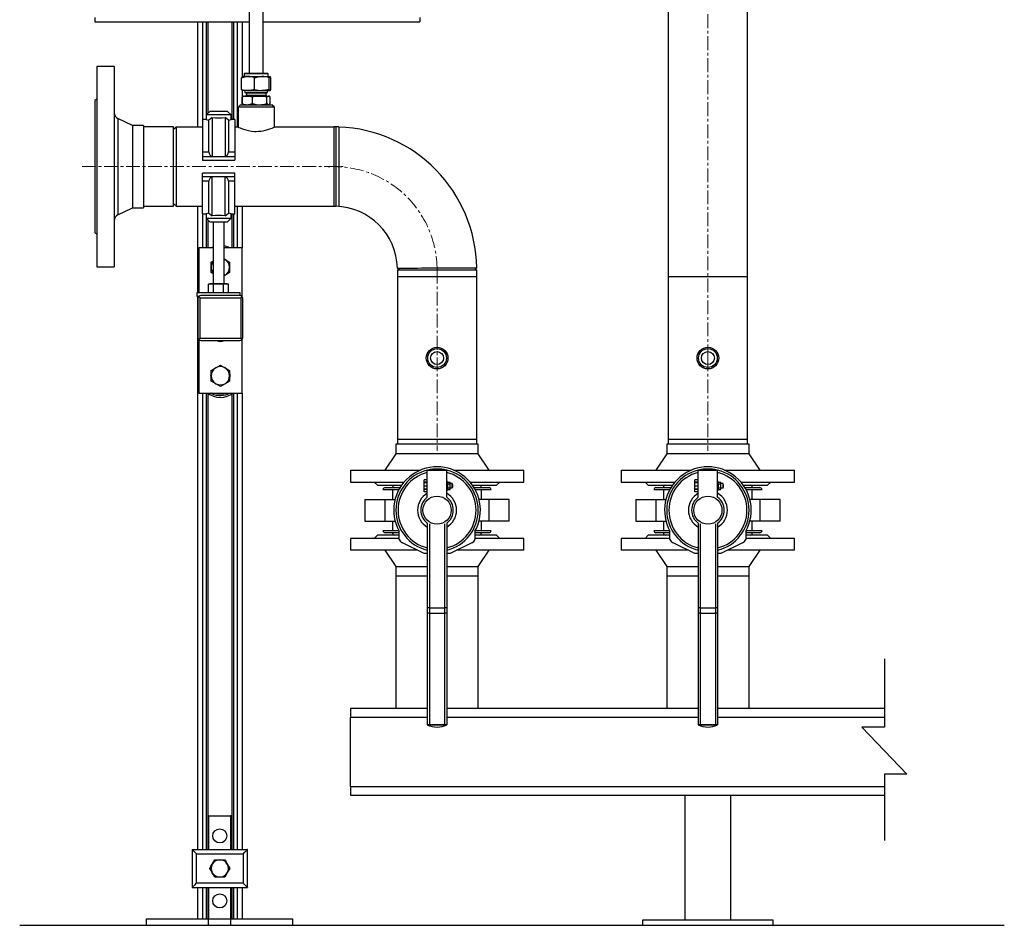
# Model space of a CAD drawing. Units: inches. Extents: x -11949 to -7774, y 299 to 4154.
# Drawn here: x -10449 to -9540, y 299 to 1135 of the extents above; entities that cross this region are included whole.
import ezdxf

# ---------------------------------------------------------------- set-up
doc = ezdxf.new("R2010")
doc.units = ezdxf.units.IN
doc.header["$MEASUREMENT"] = 0
doc.linetypes.add('CENTERX2', pattern=[20.32, 12.7, -2.54, 2.54, -2.54])
for name, color, linetype in [('CABLE_TRAY', 2, 'Continuous'), ('EQUIPMENT', 8, 'Continuous'), ('PIPE_SUPPORT', 5, 'Continuous'), ('PIPING', 3, 'Continuous')]:
    doc.layers.add(name, color=color, linetype=linetype)

msp = doc.modelspace()

# ---------------------------------------------------------------- linework, layer by layer
at = {"color": 7, "linetype": 'Continuous', "lineweight": 25}
for p, q in [((-10237.01, 1155.16), (-10237.01, 1085.2)), ((-10224.31, 1085.2), (-10224.31, 1155.16)), ((-10238.17, 1082.2), (-10243.48, 1082.2)), ((-10241.16, 1085.2), (-10241.66, 1084.7)), ((-10241.66, 1084.7), (-10241.66, 1082.2)), ((-10219.66, 1084.7), (-10241.66, 1084.7)), ((-10241.16, 1085.2), (-10220.16, 1085.2)), ((-10238.17, 1082.2), (-10225.41, 1082.2)), ((-10225.41, 1082.2), (-10217.9, 1082.2)), ((-10219.66, 1084.7), (-10220.16, 1085.2)), ((-10219.66, 1082.2), (-10219.66, 1084.7)), ((-10244.17, 1070.34), (-10244.17, 1081.05)), ((-10232.16, 1070.34), (-10232.16, 1081.05)), ((-10218.65, 1070.34), (-10218.65, 1081.05)), ((-10217.14, 1070.34), (-10217.14, 1081.05)), ((-10238.17, 1069.2), (-10243.48, 1069.2)), ((-10242.34, 1064.2), (-10242.72, 1063.98)), ((-10242.34, 1064.2), (-10238.81, 1064.2)), ((-10241.13, 1069.2), (-10241.13, 1067.37)), ((-10241.13, 1067.37), (-10239.97, 1066.7)), ((-10241.13, 1067.37), (-10223.15, 1067.37)), ((-10223.98, 1066.7), (-10239.97, 1066.7)), ((-10239.72, 1066.7), (-10239.72, 1065)), ((-10238.81, 1064.2), (-10227.48, 1064.2)), ((-10238.17, 1069.2), (-10225.41, 1069.2)), ((-10227.48, 1064.2), (-10219.33, 1064.2)), ((-10225.41, 1069.2), (-10217.9, 1069.2)), ((-10221.34, 1066.7), (-10223.98, 1066.7)), ((-10223.15, 1067.37), (-10220.18, 1067.37)), ((-10221.59, 1065), (-10221.59, 1066.7)), ((-10221.34, 1066.7), (-10220.18, 1067.37)), ((-10220.18, 1067.37), (-10220.18, 1069.2)), ((-10219.33, 1064.2), (-10218.97, 1064.2)), ((-10218.59, 1063.98), (-10218.97, 1064.2)), ((-10243.64, 1057.24), (-10243.64, 1063.15)), ((-10242.73, 1056.42), (-10242.34, 1056.2)), ((-10233.97, 1057.24), (-10233.97, 1063.15)), ((-10220.99, 1057.24), (-10220.99, 1063.15)), ((-10218.97, 1056.2), (-10218.59, 1056.42)), ((-10217.67, 1057.24), (-10217.67, 1063.15))]:
    msp.add_line(p, q, dxfattribs=at)
at = {"color": 8, "linetype": 'Continuous', "lineweight": 25}
for p, q in [((-10239.72, 1065), (-10224.16, 1065)), ((-10224.16, 1065), (-10221.59, 1065))]:
    msp.add_line(p, q, dxfattribs=at)
at = {"color": 7, "linetype": 'Continuous', "lineweight": 25, "flags": 128}
for points in [[(-10244.17, 1081.05), (-10241.23, 1081.88), (-10238.17, 1082.2)], [(-10232.16, 1081.05), (-10228.85, 1081.88), (-10225.41, 1082.2)], [(-10243.64, 1063.15), (-10242.83, 1063.91), (-10242.71, 1063.95)], [(-10233.97, 1063.15), (-10237.61, 1064.13), (-10238.81, 1064.2)], [(-10232.16, 1070.34), (-10235.1, 1069.51), (-10238.17, 1069.2)], [(-10220.99, 1063.15), (-10224.17, 1063.91), (-10227.48, 1064.2)], [(-10218.65, 1070.34), (-10221.96, 1069.51), (-10225.41, 1069.2)], [(-10217.67, 1063.15), (-10218.49, 1063.91), (-10219.33, 1064.2)], [(-10242.71, 1056.45), (-10242.87, 1056.51), (-10243.64, 1057.24)], [(-10238.81, 1056.2), (-10237.61, 1056.27), (-10233.97, 1057.24)], [(-10233.97, 1057.24), (-10230.79, 1056.48), (-10227.48, 1056.2)], [(-10220.99, 1057.24), (-10220.18, 1056.48), (-10219.33, 1056.2)], [(-10218.6, 1056.45), (-10218.44, 1056.51), (-10217.67, 1057.24)]]:
    msp.add_lwpolyline(points, dxfattribs=at)
for points in [[(-9650.77, 545), (-9650.77, 481.87), (-9671.49, 481.87), (-9630.05, 438.52), (-9650.77, 438.52), (-9650.77, 377.29)], [(-10448.97, 299.05), (-9540.09, 299.05)]]:
    msp.add_lwpolyline(points)
at = {"color": 7, "linetype": 'Continuous', "lineweight": 25}
for centre, radius, start, end in [((-10242.48, 1080.76), 1.71, 123.0998, 170.26783), ((-10238.33, 1065.06), 17.14, 68.9277, 89.4664), ((-10225.57, 1060.72), 21.48, 71.19926, 89.55487), ((-10216.96, 1080.76), 1.72, 123.17784, 170.18979), ((-10218.55, 1080.95), 1.41, 4.31688, 62.31549), ((-10238, 1086.35), 17.15, 248.93273, 269.45917), ((-10242.48, 1070.64), 1.72, 189.80254, 236.82435), ((-10238.5, 1051.09), 13.12, 91.31153, 113.04849), ((-10240.52, 1065), 0.8, 270, 0), ((-10227.32, 1042.53), 21.67, 90.40707, 107.8584), ((-10225.24, 1090.69), 21.5, 251.20375, 269.54842), ((-10220.79, 1065), 0.8, 180, 270), ((-10219.14, 1062.06), 2.15, 95.09185, 149.32551), ((-10216.96, 1070.63), 1.71, 189.73001, 236.89689), ((-10218.56, 1070.45), 1.42, 297.78473, 355.58837), ((-10238.5, 1069.32), 13.13, 246.95929, 268.68069), ((-10227.64, 1077.89), 21.69, 270.41664, 287.84884)]:
    msp.add_arc(centre, radius, start, end, dxfattribs=at)
at = {"layer": 'CABLE_TRAY', "linetype": 'Continuous', "lineweight": 25}
for p, q in [((-10379.7, 1136.6), (-10379.7, 1132.6)), ((-10079.7, 1136.6), (-10079.7, 1132.6)), ((-10379.7, 1132.6), (-10237.01, 1132.6)), ((-10224.31, 1132.6), (-10079.7, 1132.6))]:
    msp.add_line(p, q, dxfattribs=at)
at = {"layer": 'EQUIPMENT', "linetype": 'Continuous', "lineweight": 25}
for p, q in [((-10143.7, 656.05), (-10143.7, 645.05)), ((-10098.7, 656.05), (-10143.7, 656.05)), ((-10118.7, 659.05), (-10121.7, 656.05)), ((-10098.7, 659.05), (-10118.7, 659.05)), ((-10008.7, 659.05), (-10028.7, 659.05)), ((-9983.7, 656.05), (-10028.7, 656.05)), ((-10005.7, 656.05), (-10008.7, 659.05)), ((-9983.7, 645.05), (-9983.7, 656.05)), ((-9893.7, 656.05), (-9893.7, 645.05)), ((-9848.7, 656.05), (-9893.7, 656.05)), ((-9868.7, 659.05), (-9871.7, 656.05)), ((-9848.7, 659.05), (-9868.7, 659.05)), ((-9758.7, 659.05), (-9778.7, 659.05)), ((-9733.7, 656.05), (-9778.7, 656.05)), ((-9755.7, 656.05), (-9758.7, 659.05)), ((-9733.7, 645.05), (-9733.7, 656.05)), ((-10081.7, 645.05), (-10143.7, 645.05)), ((-10111.86, 645.05), (-10101.75, 630.05)), ((-9983.7, 645.05), (-10045.7, 645.05)), ((-10025.65, 630.05), (-10015.53, 645.05)), ((-9831.7, 645.05), (-9893.7, 645.05)), ((-9861.86, 645.05), (-9851.75, 630.05)), ((-9733.7, 645.05), (-9795.7, 645.05)), ((-9775.65, 630.05), (-9765.53, 645.05)), ((-10101.75, 630.05), (-10101.75, 621.05)), ((-10101.75, 630.05), (-10072.7, 630.05)), ((-10054.7, 630.05), (-10025.65, 630.05)), ((-10025.65, 621.05), (-10025.65, 630.05)), ((-9851.75, 630.05), (-9851.75, 621.05)), ((-9851.75, 630.05), (-9822.7, 630.05)), ((-9804.7, 630.05), (-9775.65, 630.05)), ((-9775.65, 621.05), (-9775.65, 630.05)), ((-10101.75, 621.05), (-10101.75, 499.05)), ((-10072.7, 621.05), (-10101.75, 621.05)), ((-10025.65, 621.05), (-10054.7, 621.05)), ((-10025.65, 499.05), (-10025.65, 621.05)), ((-9851.75, 621.05), (-9851.75, 499.05)), ((-9822.7, 621.05), (-9851.75, 621.05)), ((-9775.65, 621.05), (-9804.7, 621.05)), ((-9775.65, 499.05), (-9775.65, 621.05)), ((-10143.7, 499.05), (-10143.7, 491.15)), ((-10072.7, 499.05), (-10143.7, 499.05)), ((-10143.7, 426.95), (-10143.7, 491.15)), ((-10143.7, 491.15), (-10072.7, 491.15)), ((-9822.7, 499.05), (-10054.7, 499.05)), ((-10054.7, 491.15), (-9822.7, 491.15)), ((-9650.77, 499.05), (-9804.7, 499.05)), ((-9804.7, 491.15), (-9650.77, 491.15)), ((-9650.77, 426.95), (-10143.7, 426.95)), ((-10143.7, 426.95), (-10143.7, 419.05)), ((-10143.7, 419.05), (-9650.77, 419.05)), ((-9834.9, 419.05), (-9834.9, 304.05)), ((-9792.5, 304.05), (-9792.5, 419.05)), ((-9873.7, 299.05), (-9873.7, 304.05)), ((-9873.7, 304.05), (-9753.7, 304.05)), ((-9753.7, 304.05), (-9753.7, 299.05)), ((-9873.7, 299.05), (-9753.7, 299.05))]:
    msp.add_line(p, q, dxfattribs=at)
at = {"layer": 'PIPE_SUPPORT', "linetype": 'Continuous', "lineweight": 25}
for p, q in [((-10284.7, 1132.6), (-10284.7, 1035.56)), ((-10280.2, 1132.6), (-10280.2, 1042.55)), ((-10276.7, 1132.6), (-10276.7, 1046.86)), ((-10275.2, 1132.6), (-10275.2, 1048.36)), ((-10253.2, 1132.6), (-10253.2, 1042.55)), ((-10251.7, 1132.6), (-10251.7, 1042.55)), ((-10248.2, 1132.6), (-10248.2, 1035.56)), ((-10243.7, 1132.6), (-10243.7, 1082.02)), ((-10243.7, 1069.38), (-10243.7, 1056.2)), ((-10273.5, 1050.05), (-10276.82, 1046.74)), ((-10276.82, 1046.74), (-10276.82, 1042.55)), ((-10253.82, 1046.74), (-10276.82, 1046.74)), ((-10257.13, 1050.05), (-10273.5, 1050.05)), ((-10253.82, 1046.74), (-10257.13, 1050.05)), ((-10253.82, 1042.55), (-10253.82, 1046.74)), ((-10276.82, 1042.55), (-10280.32, 1042.55)), ((-10280.32, 1042.55), (-10280.32, 1012.54)), ((-10274.32, 1012.54), (-10274.32, 1041.96)), ((-10271.32, 1044.51), (-10271.32, 1008.36)), ((-10259.32, 1044.51), (-10259.32, 1008.36)), ((-10256.32, 1041.96), (-10256.32, 1012.54)), ((-10250.32, 1042.55), (-10253.82, 1042.55)), ((-10250.32, 1042.55), (-10250.32, 1012.54)), ((-10280.32, 1012.54), (-10274.32, 1012.54)), ((-10280.32, 1012.54), (-10280.32, 1008.05)), ((-10256.32, 1012.54), (-10250.32, 1012.54)), ((-10250.32, 1012.54), (-10250.32, 1008.05)), ((-10280.32, 1008.05), (-10280.32, 1005.05)), ((-10250.32, 1008.05), (-10280.32, 1008.05)), ((-10280.32, 1005.05), (-10250.32, 1005.05)), ((-10271.32, 1008.36), (-10259.32, 1008.36)), ((-10250.32, 1008.05), (-10250.32, 1005.05)), ((-10250.32, 993.05), (-10280.32, 993.05)), ((-10280.32, 990.05), (-10280.32, 993.05)), ((-10250.32, 990.05), (-10250.32, 993.05)), ((-10280.32, 990.05), (-10250.32, 990.05)), ((-10280.32, 985.57), (-10280.32, 990.05)), ((-10274.32, 985.57), (-10280.32, 985.57)), ((-10280.32, 955.55), (-10280.32, 985.57)), ((-10274.32, 956.15), (-10274.32, 985.57)), ((-10259.32, 989.74), (-10271.32, 989.74)), ((-10271.32, 953.6), (-10271.32, 989.74)), ((-10259.32, 953.6), (-10259.32, 989.74)), ((-10250.32, 985.57), (-10256.32, 985.57)), ((-10256.32, 985.57), (-10256.32, 956.15)), ((-10250.32, 985.57), (-10250.32, 990.05)), ((-10250.32, 955.55), (-10250.32, 985.57)), ((-10284.7, 962.54), (-10284.7, 882.6)), ((-10280.32, 955.55), (-10276.82, 955.55)), ((-10280.2, 955.55), (-10280.2, 924.1)), ((-10276.82, 955.55), (-10276.82, 951.37)), ((-10253.82, 955.55), (-10250.32, 955.55)), ((-10253.82, 951.37), (-10253.82, 955.55)), ((-10253.2, 955.55), (-10253.2, 924.1)), ((-10251.7, 955.55), (-10251.7, 924.1)), ((-10248.2, 962.54), (-10248.2, 924.1)), ((-10243.7, 962.54), (-10243.7, 924.1)), ((-10276.82, 951.37), (-10273.5, 948.05)), ((-10276.82, 951.37), (-10253.82, 951.37)), ((-10276.7, 951.25), (-10276.7, 924.1)), ((-10275.2, 949.75), (-10275.2, 924.1)), ((-10273.5, 948.05), (-10257.13, 948.05)), ((-10270.32, 948.05), (-10270.32, 891)), ((-10260.32, 891), (-10260.32, 948.05)), ((-10257.13, 948.05), (-10253.82, 951.37)), ((-10283.7, 924.1), (-10283.7, 882.6)), ((-10270.32, 924.1), (-10283.7, 924.1)), ((-10243.7, 924.1), (-10260.32, 924.1)), ((-10243.7, 879.09), (-10243.7, 924.1)), ((-10272.2, 911.04), (-10270.32, 912.12)), ((-10272.2, 906.13), (-10272.2, 911.04)), ((-10260.32, 914), (-10259.45, 913.49)), ((-10260.32, 913.93), (-10259.45, 913.49)), ((-10255.2, 911.04), (-10255.2, 906.13)), ((-10272.2, 901.22), (-10272.2, 906.13)), ((-10270.32, 900.14), (-10272.2, 901.22)), ((-10255.2, 906.13), (-10255.2, 901.22)), ((-10273.32, 891), (-10274.56, 890.67)), ((-10274.56, 890.67), (-10272.25, 891)), ((-10272.25, 891), (-10273.32, 891)), ((-10272.25, 891), (-10269.94, 890.67)), ((-10265.32, 891), (-10272.25, 891)), ((-10269.94, 890.67), (-10265.32, 891)), ((-10265.32, 891), (-10260.7, 890.67)), ((-10258.39, 891), (-10265.32, 891)), ((-10260.7, 890.67), (-10258.39, 891)), ((-10259.45, 898.77), (-10260.32, 898.33)), ((-10259.45, 898.77), (-10260.32, 898.27)), ((-10258.39, 891), (-10256.08, 890.67)), ((-10257.32, 891), (-10258.39, 891)), ((-10256.08, 890.67), (-10257.32, 891)), ((-10285.32, 882.6), (-10285.32, 879.6)), ((-10245.32, 882.6), (-10285.32, 882.6)), ((-10274.56, 882.93), (-10274.56, 890.67)), ((-10274.56, 882.93), (-10273.32, 882.6)), ((-10269.94, 882.93), (-10269.94, 890.67)), ((-10260.7, 882.93), (-10260.7, 890.67)), ((-10257.32, 882.6), (-10256.08, 882.93)), ((-10256.08, 882.93), (-10256.08, 890.67)), ((-10245.32, 880), (-10245.32, 882.6)), ((-10285.32, 879.6), (-10283.24, 879.6)), ((-10284.7, 879.6), (-10284.7, 369.05)), ((-10284.45, 877.35), (-10284.45, 841.34)), ((-10283.7, 879.6), (-10283.7, 879.07)), ((-10282.45, 878.1), (-10244.95, 878.1)), ((-10282.45, 840.6), (-10282.45, 878.1)), ((-10274.21, 880.1), (-10281.7, 880.1)), ((-10272.71, 880.1), (-10274.21, 880.1)), ((-10254.69, 880.1), (-10272.71, 880.1)), ((-10253.19, 880.1), (-10254.69, 880.1)), ((-10245.69, 880.1), (-10253.19, 880.1)), ((-10244.95, 878.1), (-10244.95, 840.6)), ((-10242.95, 841.34), (-10242.95, 877.35)), ((-10283.7, 839.61), (-10283.7, 790.1)), ((-10244.95, 840.6), (-10282.45, 840.6)), ((-10281.7, 838.6), (-10245.69, 838.6)), ((-10281.2, 838.6), (-10246.2, 838.6)), ((-10243.7, 790.1), (-10243.7, 839.63)), ((-10272.2, 806.1), (-10272.2, 811.01)), ((-10255.2, 811.01), (-10255.2, 806.1)), ((-10272.2, 801.19), (-10272.2, 806.1)), ((-10255.2, 806.1), (-10255.2, 801.19)), ((-10283.7, 790.1), (-10243.7, 790.1)), ((-10280.2, 790.1), (-10280.2, 369.05)), ((-10276.7, 790.1), (-10276.7, 369.05)), ((-10275.2, 789.74), (-10275.2, 369.05)), ((-10275.2, 788.29), (-10273.95, 788.92)), ((-10272.07, 789.88), (-10271.64, 790.1)), ((-10253.2, 789.08), (-10253.2, 369.05)), ((-10251.7, 790.1), (-10251.7, 369.05)), ((-10248.2, 790.1), (-10248.2, 369.05)), ((-10243.7, 790.1), (-10243.7, 369.05)), ((-10274.27, 400.05), (-10275.2, 400.05)), ((-10274.27, 400.05), (-10254.27, 400.05)), ((-10274.27, 369.05), (-10274.27, 400.05)), ((-10253.2, 400.05), (-10254.27, 400.05)), ((-10254.27, 400.05), (-10254.27, 369.05)), ((-10289.77, 369.05), (-10289.77, 334.05)), ((-10289.77, 369.05), (-10238.77, 369.05)), ((-10285.77, 338.05), (-10285.77, 365.05)), ((-10285.77, 365.05), (-10242.77, 365.05)), ((-10242.77, 365.05), (-10242.77, 338.05)), ((-10238.77, 334.05), (-10238.77, 369.05)), ((-10268.89, 359.55), (-10264.27, 359.55)), ((-10264.27, 359.55), (-10259.66, 359.55)), ((-10257.35, 355.55), (-10255.04, 351.55)), ((-10242.77, 338.05), (-10285.77, 338.05)), ((-10264.27, 343.55), (-10268.89, 343.55)), ((-10259.66, 343.55), (-10264.27, 343.55)), ((-10289.77, 334.05), (-10238.77, 334.05)), ((-10284.7, 334.05), (-10284.7, 305.05)), ((-10280.2, 334.05), (-10280.2, 305.05)), ((-10276.7, 334.05), (-10276.7, 305.05)), ((-10275.2, 334.05), (-10275.2, 305.05)), ((-10274.27, 305.05), (-10274.27, 334.05)), ((-10254.27, 334.05), (-10254.27, 305.05)), ((-10253.2, 334.05), (-10253.2, 305.05)), ((-10251.7, 334.05), (-10251.7, 305.05)), ((-10248.2, 334.05), (-10248.2, 305.05)), ((-10243.7, 334.05), (-10243.7, 305.05)), ((-10331.77, 299.05), (-10331.77, 305.05)), ((-10331.77, 305.05), (-10274.56, 305.05)), ((-10274.56, 299.05), (-10274.56, 305.05)), ((-10274.56, 305.05), (-10253.99, 305.05)), ((-10253.99, 299.05), (-10253.99, 305.05)), ((-10253.99, 305.05), (-10196.77, 305.05)), ((-10196.77, 299.05), (-10196.77, 305.05)), ((-10331.77, 299.05), (-10274.56, 299.05)), ((-10274.56, 299.05), (-10253.99, 299.05)), ((-10253.99, 299.05), (-10196.77, 299.05))]:
    msp.add_line(p, q, dxfattribs=at)
at = {"layer": 'PIPE_SUPPORT', "linetype": 'Continuous', "lineweight": 25, "flags": 128}
for points in [[(-10271.32, 1044.51), (-10272.87, 1043.16), (-10274.32, 1041.96)], [(-10256.32, 1041.96), (-10257.72, 1043.12), (-10259.32, 1044.51)], [(-10274.32, 956.15), (-10272.92, 954.99), (-10271.32, 953.6)], [(-10259.32, 953.6), (-10257.77, 954.95), (-10256.32, 956.15)], [(-10272.48, 924.1), (-10270.89, 924.79), (-10270.32, 925)], [(-10259.45, 913.49), (-10257.32, 912.26), (-10255.2, 911.04)], [(-10255.2, 901.22), (-10257.28, 900.02), (-10259.45, 898.77)], [(-10283.58, 879.23), (-10283.23, 878.88), (-10282.85, 878.5), (-10282.45, 878.1)], [(-10244.95, 878.1), (-10244.55, 878.5), (-10244.17, 878.88), (-10243.82, 879.23)], [(-10283.58, 839.47), (-10283.23, 839.82), (-10282.85, 840.2), (-10282.45, 840.6)], [(-10243.82, 839.47), (-10244.17, 839.82), (-10244.55, 840.2), (-10244.95, 840.6)], [(-10272.2, 811.01), (-10270.12, 812.21), (-10267.95, 813.46)], [(-10267.95, 813.46), (-10265.82, 814.69), (-10263.7, 815.91)], [(-10263.7, 815.91), (-10261.62, 814.71), (-10259.45, 813.46)], [(-10259.45, 813.46), (-10257.32, 812.23), (-10255.2, 811.01)], [(-10267.95, 798.74), (-10270.07, 799.96), (-10272.2, 801.19)], [(-10255.2, 801.19), (-10257.28, 799.99), (-10259.45, 798.74)], [(-10263.7, 796.28), (-10265.78, 797.49), (-10267.95, 798.74)], [(-10259.45, 798.74), (-10261.57, 797.51), (-10263.7, 796.28)], [(-10271.84, 789.76), (-10272.28, 790), (-10272.43, 790.1)], [(-10285.77, 365.05), (-10286.55, 365.83), (-10287.31, 366.58), (-10288, 367.27), (-10288.6, 367.88), (-10289.1, 368.37), (-10289.47, 368.74), (-10289.7, 368.97), (-10289.77, 369.05)], [(-10238.77, 369.05), (-10238.85, 368.97), (-10239.08, 368.74), (-10239.45, 368.37), (-10239.95, 367.88), (-10240.55, 367.27), (-10241.24, 366.58), (-10241.99, 365.83), (-10242.77, 365.05)], [(-10273.51, 351.55), (-10272.38, 353.51), (-10271.2, 355.55)], [(-10271.2, 355.55), (-10270.05, 357.55), (-10268.89, 359.55)], [(-10259.66, 359.55), (-10258.52, 357.59), (-10257.35, 355.55)], [(-10271.2, 347.55), (-10272.36, 349.55), (-10273.51, 351.55)], [(-10268.89, 343.55), (-10270.02, 345.51), (-10271.2, 347.55)], [(-10257.35, 347.55), (-10258.5, 345.55), (-10259.66, 343.55)], [(-10255.04, 351.55), (-10256.17, 349.59), (-10257.35, 347.55)], [(-10285.77, 338.05), (-10286.55, 337.27), (-10287.31, 336.52), (-10288, 335.83), (-10288.6, 335.22), (-10289.1, 334.72), (-10289.47, 334.35), (-10289.7, 334.13), (-10289.77, 334.05)], [(-10242.77, 338.05), (-10242.08, 337.35), (-10241.41, 336.68), (-10240.77, 336.05), (-10240.2, 335.48), (-10239.71, 334.98), (-10239.31, 334.58), (-10239.02, 334.29), (-10238.84, 334.11), (-10238.77, 334.05)]]:
    msp.add_lwpolyline(points, dxfattribs=at)
at = {"layer": 'PIPE_SUPPORT', "linetype": 'Continuous', "lineweight": 25}
for centre in [(-10264.27, 381.55), (-10264.27, 321.55)]:
    msp.add_circle(centre, 6.5, dxfattribs=at)
for centre, radius, start, end in [((-10263.92, 1091.36), 50.48, 255.19626, 258.11299), ((-10265.32, 1089.7), 45.59, 262.43755, 277.56245), ((-10266.59, 1090.83), 49.93, 281.87111, 284.81966), ((-10269.98, 1012.49), 4.34, 179.33977, 252.03687), ((-10260.67, 1012.5), 4.35, 288.0864, 0.53692), ((-10269.97, 985.61), 4.35, 108.08641, 180.53694), ((-10260.66, 985.62), 4.34, 359.33523, 72.04145), ((-10264.1, 907.52), 49.68, 101.86624, 104.82968), ((-10266.53, 907.54), 49.66, 75.16976, 78.1343), ((-10265.32, 908.43), 45.57, 82.43356, 97.56644), ((-10263.7, 906.13), 20, 63.94854, 80.27511), ((-10263.7, 906.13), 8.5, 141.17072, 180), ((-10263.7, 906.13), 8.5, 0, 60), ((-10263.7, 906.13), 8.5, 180, 218.82928), ((-10263.7, 906.13), 8.5, 300, 0), ((-10281.46, 877.11), 3, 135.00242, 175.3158), ((-10281.46, 877.12), 2.99, 94.61945, 135.0599), ((-10245.92, 877.14), 2.97, 44.77811, 85.5425), ((-10245.94, 877.11), 3, 4.6785, 45.00333), ((-10281.46, 841.59), 3, 184.68387, 224.99514), ((-10281.45, 841.6), 3.02, 225.11845, 265.2022), ((-10263.7, 844.1), 6.5, 237.79577, 302.20423), ((-10245.94, 841.6), 3.02, 274.79695, 314.88244), ((-10245.94, 841.59), 3, 314.99998, 355.32097), ((-10263.7, 806.1), 8.5, 120, 180), ((-10263.7, 806.1), 8.5, 60, 120), ((-10263.7, 806.1), 8.5, 0, 60), ((-10266.2, 806.1), 6.5, 159.02078, 202.16695), ((-10263.7, 806.1), 8.5, 180, 240), ((-10263.7, 806.1), 8.5, 300, 0), ((-10261.2, 806.1), 6.5, 339.02078, 22.16695), ((-10263.7, 806.1), 8.5, 240, 300), ((-10263.7, 806.1), 20, 233.1301, 306.8699), ((-10263.7, 806.1), 18.25, 243.51754, 298.75172), ((-10263.7, 806.1), 16.75, 252.63202, 287.21055), ((-10264.27, 351.55), 8, 150, 210), ((-10264.27, 351.55), 8, 90, 150), ((-10264.27, 351.55), 8, 30, 90), ((-10264.27, 351.55), 8, 330, 30), ((-10264.27, 351.55), 8, 210, 270), ((-10264.27, 351.55), 8, 270, 330)]:
    msp.add_arc(centre, radius, start, end, dxfattribs=at)
at = {"layer": 'PIPING', "linetype": 'Continuous', "lineweight": 25}
for p, q in [((-9850.27, 1403.8), (-9850.27, 823.05)), ((-9777.12, 823.05), (-9777.12, 1403.8)), ((-10361.7, 1091.55), (-10377.7, 1091.55)), ((-10377.7, 1091.55), (-10377.7, 906.55)), ((-10361.7, 1091.55), (-10361.7, 906.55)), ((-10377.7, 1061.21), (-10379.7, 1060.05)), ((-10379.7, 1060.05), (-10379.7, 938.05)), ((-10245.08, 1056.2), (-10247.42, 1053.86)), ((-10245.08, 1056.2), (-10216.23, 1056.2)), ((-10213.89, 1053.86), (-10216.23, 1056.2)), ((-10247.42, 1053.86), (-10247.42, 1035.56)), ((-10213.89, 1053.86), (-10247.42, 1053.86)), ((-10213.89, 1035.53), (-10213.89, 1053.86)), ((-10344.7, 1037.1), (-10358.24, 1043.44)), ((-10358.24, 1043.44), (-10358.24, 954.67)), ((-10334.7, 1037.1), (-10344.7, 1037.1)), ((-10344.7, 1037.1), (-10344.7, 961)), ((-10334.7, 1037.1), (-10334.7, 961)), ((-10306.86, 1035.62), (-10334.7, 1035.62)), ((-10306.86, 1024.91), (-10306.86, 1035.62)), ((-10304.52, 1035.56), (-10306.86, 1033.22)), ((-10280.32, 1035.56), (-10304.52, 1035.56)), ((-10304.52, 1035.56), (-10304.52, 999.05)), ((-10247.41, 1035.56), (-10250.32, 1035.56)), ((-10158.95, 1035.56), (-10213.95, 1035.56)), ((-10154.46, 1035.62), (-10158.95, 1035.62)), ((-10158.95, 1035.62), (-10158.95, 1024.91)), ((-10156.79, 962.54), (-10156.79, 1035.56)), ((-10154.46, 1035.62), (-10154.46, 1024.91)), ((-10306.86, 962.47), (-10306.86, 1024.91)), ((-10158.95, 1024.91), (-10158.95, 962.47)), ((-10154.46, 1024.91), (-10154.46, 962.47)), ((-10304.52, 999.05), (-10304.52, 962.54)), ((-10306.86, 964.87), (-10304.52, 962.54)), ((-10358.24, 954.67), (-10344.7, 961)), ((-10344.7, 961), (-10334.7, 961)), ((-10334.7, 962.47), (-10306.86, 962.47)), ((-10304.52, 962.54), (-10280.32, 962.54)), ((-10250.32, 962.54), (-10158.95, 962.54)), ((-10158.95, 962.47), (-10157.3, 962.47)), ((-10157.3, 962.47), (-10157.28, 962.45)), ((-10379.7, 938.05), (-10377.7, 936.9)), ((-10377.7, 906.55), (-10361.7, 906.55)), ((-10100.27, 903.8), (-10100.27, 823.05)), ((-10100.27, 903.8), (-10037.83, 903.8)), ((-10037.83, 903.8), (-10027.12, 903.8)), ((-10027.12, 823.05), (-10027.12, 903.8)), ((-10027.18, 897.28), (-10100.21, 897.28)), ((-9777.18, 897.28), (-9850.21, 897.28)), ((-10100.27, 823.05), (-10100.27, 743.05)), ((-10027.12, 743.05), (-10027.12, 823.05)), ((-9850.27, 823.05), (-9850.27, 743.05)), ((-9777.12, 743.05), (-9777.12, 823.05)), ((-10100.21, 747.54), (-10027.18, 747.54)), ((-9850.21, 747.54), (-9777.18, 747.54)), ((-10101.75, 743.05), (-10101.75, 734.05)), ((-10025.65, 743.05), (-10101.75, 743.05)), ((-10025.65, 734.05), (-10025.65, 743.05)), ((-9851.75, 743.05), (-9851.75, 734.05)), ((-9775.65, 743.05), (-9851.75, 743.05)), ((-9775.65, 734.05), (-9775.65, 743.05)), ((-10101.75, 734.05), (-10111.86, 719.05)), ((-10025.65, 734.05), (-10101.75, 734.05)), ((-10015.53, 719.05), (-10025.65, 734.05)), ((-9851.75, 734.05), (-9861.86, 719.05)), ((-9775.65, 734.05), (-9851.75, 734.05)), ((-9765.53, 719.05), (-9775.65, 734.05)), ((-10143.7, 719.05), (-10143.7, 708.05)), ((-10143.7, 719.05), (-10078.9, 719.05)), ((-10072.7, 694.05), (-10072.7, 719.05)), ((-10072.7, 719.05), (-10054.7, 719.05)), ((-10054.7, 694.05), (-10054.7, 719.05)), ((-10048.5, 719.05), (-9983.7, 719.05)), ((-9983.7, 708.05), (-9983.7, 719.05)), ((-9893.7, 719.05), (-9893.7, 708.05)), ((-9893.7, 719.05), (-9828.9, 719.05)), ((-9822.7, 694.05), (-9822.7, 719.05)), ((-9822.7, 719.05), (-9804.7, 719.05)), ((-9804.7, 694.05), (-9804.7, 719.05)), ((-9798.5, 719.05), (-9733.7, 719.05)), ((-9733.7, 708.05), (-9733.7, 719.05)), ((-10072.7, 710.05), (-10075.7, 710.05)), ((-10075.7, 708.05), (-10075.7, 710.05)), ((-9825.7, 708.05), (-9825.7, 710.05)), ((-9822.7, 710.05), (-9825.7, 710.05)), ((-10143.7, 708.05), (-10094.09, 708.05)), ((-10121.7, 708.05), (-10118.7, 705.05)), ((-10118.7, 705.05), (-10096.42, 705.05)), ((-10113.7, 701.05), (-10098.9, 701.05)), ((-10111.7, 703.05), (-10097.74, 703.05)), ((-10104.7, 701.05), (-10104.7, 692.05)), ((-10072.7, 708.05), (-10075.7, 708.05)), ((-10075.7, 707.55), (-10072.7, 707.55)), ((-10075.7, 704.55), (-10075.7, 707.55)), ((-10075.7, 704.55), (-10072.7, 704.55)), ((-10075.7, 701.55), (-10075.7, 704.55)), ((-10075.7, 701.55), (-10072.7, 701.55)), ((-10072.7, 701.55), (-10075.7, 701.55)), ((-10075.7, 699.05), (-10075.7, 701.05)), ((-10072.7, 701.05), (-10075.7, 701.05)), ((-10054.2, 708.55), (-10054.7, 708.55)), ((-10054.7, 700.55), (-10054.2, 700.55)), ((-10054.2, 708.55), (-10054.2, 704.55)), ((-10054.2, 708.01), (-10051.7, 708.01)), ((-10054.2, 706.28), (-10051.7, 706.28)), ((-10054.2, 704.55), (-10054.2, 700.55)), ((-10054.2, 702.82), (-10051.7, 702.82)), ((-10054.2, 701.08), (-10051.7, 701.08)), ((-10051.7, 706.28), (-10051.7, 708.01)), ((-10049.7, 706.55), (-10051.7, 706.55)), ((-10051.7, 702.82), (-10051.7, 706.28)), ((-10051.7, 701.08), (-10051.7, 702.82)), ((-10051.7, 702.55), (-10049.7, 702.55)), ((-10049.2, 705.55), (-10049.7, 706.55)), ((-10049.7, 704.55), (-10049.7, 706.55)), ((-10049.7, 702.55), (-10049.7, 706.55)), ((-10049.7, 702.55), (-10049.7, 704.55)), ((-10049.7, 702.55), (-10049.2, 703.55)), ((-10049.2, 703.55), (-10049.2, 705.55)), ((-10033.3, 708.05), (-9983.7, 708.05)), ((-10030.97, 705.05), (-10008.7, 705.05)), ((-10029.65, 703.05), (-10015.7, 703.05)), ((-10028.5, 701.05), (-10013.7, 701.05)), ((-10022.7, 692.05), (-10022.7, 701.05)), ((-10008.7, 705.05), (-10005.7, 708.05)), ((-9893.7, 708.05), (-9844.09, 708.05)), ((-9871.7, 708.05), (-9868.7, 705.05)), ((-9868.7, 705.05), (-9846.42, 705.05)), ((-9863.7, 701.05), (-9848.9, 701.05)), ((-9861.7, 703.05), (-9847.74, 703.05)), ((-9854.7, 701.05), (-9854.7, 692.05)), ((-9822.7, 708.05), (-9825.7, 708.05)), ((-9825.7, 707.55), (-9822.7, 707.55)), ((-9825.7, 704.55), (-9825.7, 707.55)), ((-9825.7, 704.55), (-9822.7, 704.55)), ((-9825.7, 701.55), (-9825.7, 704.55)), ((-9825.7, 701.55), (-9822.7, 701.55)), ((-9822.7, 701.55), (-9825.7, 701.55)), ((-9825.7, 699.05), (-9825.7, 701.05)), ((-9822.7, 701.05), (-9825.7, 701.05)), ((-9804.2, 708.55), (-9804.7, 708.55)), ((-9804.7, 700.55), (-9804.2, 700.55)), ((-9804.2, 708.55), (-9804.2, 704.55)), ((-9804.2, 708.01), (-9801.7, 708.01)), ((-9804.2, 706.28), (-9801.7, 706.28)), ((-9804.2, 704.55), (-9804.2, 700.55)), ((-9804.2, 702.82), (-9801.7, 702.82)), ((-9804.2, 701.08), (-9801.7, 701.08)), ((-9801.7, 706.28), (-9801.7, 708.01)), ((-9799.7, 706.55), (-9801.7, 706.55)), ((-9801.7, 702.82), (-9801.7, 706.28)), ((-9801.7, 701.08), (-9801.7, 702.82)), ((-9801.7, 702.55), (-9799.7, 702.55)), ((-9799.2, 705.55), (-9799.7, 706.55)), ((-9799.7, 704.55), (-9799.7, 706.55)), ((-9799.7, 702.55), (-9799.7, 706.55)), ((-9799.7, 702.55), (-9799.7, 704.55)), ((-9799.7, 702.55), (-9799.2, 703.55)), ((-9799.2, 703.55), (-9799.2, 705.55)), ((-9783.3, 708.05), (-9733.7, 708.05)), ((-9780.97, 705.05), (-9758.7, 705.05)), ((-9779.65, 703.05), (-9765.7, 703.05)), ((-9778.5, 701.05), (-9763.7, 701.05)), ((-9772.7, 692.05), (-9772.7, 701.05)), ((-9758.7, 705.05), (-9755.7, 708.05)), ((-10130.37, 692.05), (-10130.37, 672.05)), ((-10130.37, 692.05), (-10111.57, 692.05)), ((-10111.57, 672.05), (-10111.57, 692.05)), ((-10111.57, 692.05), (-10102.43, 692.05)), ((-10072.7, 699.05), (-10075.7, 699.05)), ((-10015.83, 692.05), (-10024.97, 692.05)), ((-10015.83, 692.05), (-10015.83, 672.05)), ((-9997.03, 692.05), (-10015.83, 692.05)), ((-9997.03, 672.05), (-9997.03, 692.05)), ((-9880.37, 692.05), (-9880.37, 672.05)), ((-9880.37, 692.05), (-9861.57, 692.05)), ((-9861.57, 672.05), (-9861.57, 692.05)), ((-9861.57, 692.05), (-9852.43, 692.05)), ((-9822.7, 699.05), (-9825.7, 699.05)), ((-9765.83, 692.05), (-9774.97, 692.05)), ((-9765.83, 692.05), (-9765.83, 672.05)), ((-9747.03, 692.05), (-9765.83, 692.05)), ((-9747.03, 672.05), (-9747.03, 692.05)), ((-10130.37, 672.05), (-10111.57, 672.05)), ((-10111.57, 672.05), (-10102.43, 672.05)), ((-10104.7, 672.05), (-10104.7, 663.05)), ((-10072.7, 670.37), (-10072.7, 592.05)), ((-10070.7, 669.36), (-10070.7, 592.05)), ((-10056.7, 669.36), (-10056.7, 592.05)), ((-10054.7, 670.37), (-10054.7, 592.05)), ((-10015.83, 672.05), (-10024.97, 672.05)), ((-10022.7, 663.05), (-10022.7, 672.05)), ((-9997.03, 672.05), (-10015.83, 672.05)), ((-9880.37, 672.05), (-9861.57, 672.05)), ((-9861.57, 672.05), (-9852.43, 672.05)), ((-9854.7, 672.05), (-9854.7, 663.05)), ((-9822.7, 670.37), (-9822.7, 592.05)), ((-9820.7, 669.36), (-9820.7, 592.05)), ((-9806.7, 669.36), (-9806.7, 592.05)), ((-9804.7, 670.37), (-9804.7, 592.05)), ((-9765.83, 672.05), (-9774.97, 672.05)), ((-9772.7, 663.05), (-9772.7, 672.05)), ((-9747.03, 672.05), (-9765.83, 672.05)), ((-10098.9, 663.05), (-10113.7, 663.05)), ((-10098.7, 661.05), (-10111.7, 661.05)), ((-10098.7, 655.05), (-10098.7, 663.24)), ((-10028.7, 663.24), (-10028.7, 655.05)), ((-10015.7, 661.05), (-10028.7, 661.05)), ((-10013.7, 663.05), (-10028.5, 663.05)), ((-9848.9, 663.05), (-9863.7, 663.05)), ((-9848.7, 661.05), (-9861.7, 661.05)), ((-9848.7, 655.05), (-9848.7, 663.24)), ((-9778.7, 663.24), (-9778.7, 655.05)), ((-9765.7, 661.05), (-9778.7, 661.05)), ((-9763.7, 663.05), (-9778.5, 663.05)), ((-10075.7, 642.05), (-10095.7, 652.05)), ((-10031.7, 652.05), (-10051.7, 642.05)), ((-9825.7, 642.05), (-9845.7, 652.05)), ((-9781.7, 652.05), (-9801.7, 642.05)), ((-10072.7, 642.05), (-10075.7, 642.05)), ((-10051.7, 642.05), (-10054.7, 642.05)), ((-9822.7, 642.05), (-9825.7, 642.05)), ((-9801.7, 642.05), (-9804.7, 642.05)), ((-10070.7, 592.05), (-10072.7, 592.05)), ((-10072.7, 592.05), (-10072.7, 587.05)), ((-10070.7, 592.05), (-10070.7, 587.05)), ((-10070.7, 592.05), (-10056.7, 592.05)), ((-10054.7, 592.05), (-10056.7, 592.05)), ((-10056.7, 592.05), (-10056.7, 587.05)), ((-10054.7, 592.05), (-10054.7, 587.05)), ((-9820.7, 592.05), (-9822.7, 592.05)), ((-9822.7, 592.05), (-9822.7, 587.05)), ((-9820.7, 592.05), (-9820.7, 587.05)), ((-9820.7, 592.05), (-9806.7, 592.05)), ((-9804.7, 592.05), (-9806.7, 592.05)), ((-9806.7, 592.05), (-9806.7, 587.05)), ((-9804.7, 592.05), (-9804.7, 587.05)), ((-10070.7, 587.05), (-10072.7, 587.05)), ((-10072.7, 587.05), (-10072.7, 484.05)), ((-10070.7, 587.05), (-10070.7, 484.05)), ((-10070.7, 587.05), (-10056.7, 587.05)), ((-10054.7, 587.05), (-10056.7, 587.05)), ((-10056.7, 587.05), (-10056.7, 484.05)), ((-10054.7, 587.05), (-10054.7, 484.05)), ((-9820.7, 587.05), (-9822.7, 587.05)), ((-9822.7, 587.05), (-9822.7, 484.05)), ((-9820.7, 587.05), (-9820.7, 484.05)), ((-9820.7, 587.05), (-9806.7, 587.05)), ((-9804.7, 587.05), (-9806.7, 587.05)), ((-9806.7, 587.05), (-9806.7, 484.05)), ((-9804.7, 587.05), (-9804.7, 484.05)), ((-10070.7, 484.05), (-10072.7, 484.05)), ((-10072.7, 484.05), (-10054.7, 484.05)), ((-10056.7, 484.05), (-10070.7, 484.05)), ((-10054.7, 484.05), (-10056.7, 484.05)), ((-9820.7, 484.05), (-9822.7, 484.05)), ((-9822.7, 484.05), (-9804.7, 484.05)), ((-9806.7, 484.05), (-9820.7, 484.05)), ((-9804.7, 484.05), (-9806.7, 484.05))]:
    msp.add_line(p, q, dxfattribs=at)
at = {"layer": 'PIPING', "linetype": 'CENTERX2', "lineweight": 18}
for p, q in [((-9813.7, 1403.8), (-9813.7, 823.05)), ((-10391.35, 999.05), (-10150.44, 999.05)), ((-10063.7, 903.8), (-10063.7, 823.05)), ((-10063.7, 823.05), (-10063.7, 736.7)), ((-9813.7, 823.05), (-9813.7, 736.7))]:
    msp.add_line(p, q, dxfattribs=at)
at = {"layer": 'PIPING', "linetype": 'Continuous', "lineweight": 25, "flags": 128}
for points in [[(-10247.41, 1035.56), (-10247.42, 1035.56), (-10247.17, 1035.45), (-10246.55, 1035.17), (-10245.55, 1034.74), (-10244.18, 1034.19), (-10242.45, 1033.56), (-10240.3, 1032.89), (-10237.79, 1032.26), (-10235.11, 1031.79), (-10232.17, 1031.52), (-10230.66, 1031.49)], [(-10157.21, 1035.61), (-10157.21, 1035.42), (-10157.21, 1034.83), (-10157.21, 1033.87), (-10157.21, 1032.55), (-10157.21, 1030.28), (-10157.21, 1027.48), (-10157.21, 1024.22), (-10157.21, 1020.56), (-10157.22, 1016.59), (-10157.22, 1012.37), (-10157.22, 1005.77), (-10157.23, 999.05)], [(-10157.23, 999.05), (-10157.23, 996.22), (-10157.23, 992.63), (-10157.23, 988.36), (-10157.24, 984.78), (-10157.24, 980.98), (-10157.25, 979.02), (-10157.25, 977.06), (-10157.25, 975.11), (-10157.26, 973.19), (-10157.26, 970.32), (-10157.27, 967.96), (-10157.27, 966.08), (-10157.28, 964.64), (-10157.28, 963.79), (-10157.28, 963.17), (-10157.28, 962.75), (-10157.28, 962.52), (-10157.28, 962.45), (-10157.28, 962.45)], [(-10100.3, 905.47), (-10100.3, 905.47), (-10100.09, 905.47), (-10099.41, 905.47), (-10098.12, 905.47), (-10096.68, 905.47), (-10094.81, 905.48), (-10093.69, 905.48), (-10092.44, 905.48), (-10091.07, 905.49), (-10089.57, 905.49), (-10085.69, 905.5), (-10081.76, 905.5), (-10077.94, 905.51), (-10074.36, 905.51), (-10070.08, 905.52), (-10066.51, 905.52), (-10063.7, 905.52)], [(-10100.3, 905.47), (-10099.44, 904.63), (-10098.58, 903.8)], [(-10063.7, 905.52), (-10056.98, 905.52), (-10050.38, 905.53), (-10046.17, 905.53), (-10042.2, 905.53), (-10038.54, 905.53), (-10035.28, 905.54), (-10032.48, 905.54), (-10030.2, 905.54), (-10028.89, 905.54), (-10027.92, 905.54), (-10027.33, 905.54), (-10027.13, 905.54), (-10027.13, 905.54)], [(-10028.85, 903.8), (-10027.99, 904.67), (-10027.13, 905.54)]]:
    msp.add_lwpolyline(points, dxfattribs=at)
at = {"layer": 'PIPING', "linetype": 'Continuous', "lineweight": 25}
for centre, radius in [((-10063.7, 822.41), 10), ((-10063.7, 822.41), 8.67), ((-10063.7, 822.41), 6), ((-9813.7, 822.41), 10), ((-9813.7, 822.41), 8.67), ((-9813.7, 822.41), 6), ((-10063.7, 682.05), 13), ((-9813.7, 682.05), 13)]:
    msp.add_circle(centre, radius, dxfattribs=at)
for centre, radius, start, end in [((-10355.7, 1048.87), 6, 180, 244.937), ((-10231.89, 1073.07), 41.6, 271.70252, 295.54796), ((-10158.95, 903.8), 131.83, 0.7566, 88.04803), ((-10355.7, 949.24), 6, 115.063, 180), ((-10158.95, 903.8), 58.67, 1.63048, 88.37097), ((-10063.7, 682.05), 40, 331.04498, 208.95502), ((-10063.7, 682.05), 38, 103.70023, 256.29977), ((-10063.7, 682.05), 38, 76.82645, 103.17355), ((-10063.7, 682.05), 38, 283.70023, 76.29977), ((-9813.7, 682.05), 40, 331.04498, 208.95502), ((-9813.7, 682.05), 38, 103.70023, 256.29977), ((-9813.7, 682.05), 38, 76.82645, 103.17355), ((-9813.7, 682.05), 38, 283.70023, 76.29977), ((-10063.73, 682.06), 35.97, 104.43723, 180.02196), ((-10063.66, 682.06), 35.97, 359.978, 75.56281), ((-9813.73, 682.06), 35.97, 104.43727, 180.02198), ((-9813.66, 682.06), 35.97, 359.978, 75.56281), ((-10110.83, 700.18), 3, 106.87449, 163.12551), ((-10102.7, 703.05), 2, 90, 180), ((-10024.7, 703.05), 2, 0, 90), ((-10016.57, 700.18), 3, 16.87449, 73.12551), ((-9860.83, 700.18), 3, 106.87449, 163.12551), ((-9852.7, 703.05), 2, 90, 180), ((-9774.7, 703.05), 2, 0, 90), ((-9766.57, 700.18), 3, 16.87449, 73.12551), ((-10063.7, 682.05), 18, 120, 240), ((-10063.7, 682.05), 15, 126.8699, 180), ((-10063.7, 682.05), 18, 300, 60), ((-10063.7, 682.05), 15, 306.8699, 53.1301), ((-9813.7, 682.05), 18, 120, 240), ((-9813.7, 682.05), 15, 126.8699, 180), ((-9813.7, 682.05), 18, 300, 60), ((-9813.7, 682.05), 15, 306.8699, 53.1301), ((-10063.79, 682.01), 35.91, 179.93636, 255.63123), ((-10063.7, 682.05), 15, 180, 233.1301), ((-10063.61, 682.01), 35.91, 284.3688, 0.06362), ((-9813.79, 682.01), 35.91, 179.9363, 255.63122), ((-9813.7, 682.05), 15, 180, 233.1301), ((-9813.61, 682.01), 35.91, 284.36881, 0.0636), ((-10110.83, 663.92), 3, 196.87449, 253.12551), ((-10102.7, 661.05), 2, 180, 270), ((-10094, 656.75), 5, 199.89591, 250.10409), ((-10033.4, 656.75), 5, 289.89591, 340.10409), ((-10024.7, 661.05), 2, 270, 0), ((-10016.57, 663.92), 3, 286.87449, 343.12551), ((-9860.83, 663.92), 3, 196.87449, 253.12551), ((-9852.7, 661.05), 2, 180, 270), ((-9844, 656.75), 5, 199.89591, 250.10409), ((-9783.4, 656.75), 5, 289.89591, 340.10409), ((-9774.7, 661.05), 2, 270, 0), ((-9766.57, 663.92), 3, 286.87449, 343.12551), ((-10063.7, 501.91), 20, 243.25632, 296.74368), ((-9813.7, 501.91), 20, 243.25632, 296.74368)]:
    msp.add_arc(centre, radius, start, end, dxfattribs=at)
at = {"layer": 'PIPING', "linetype": 'CENTERX2', "lineweight": 18}
msp.add_arc((-10158.95, 903.8), 95.25, 0, 93.81972, dxfattribs=at)

doc.saveas('drawing.dxf')
